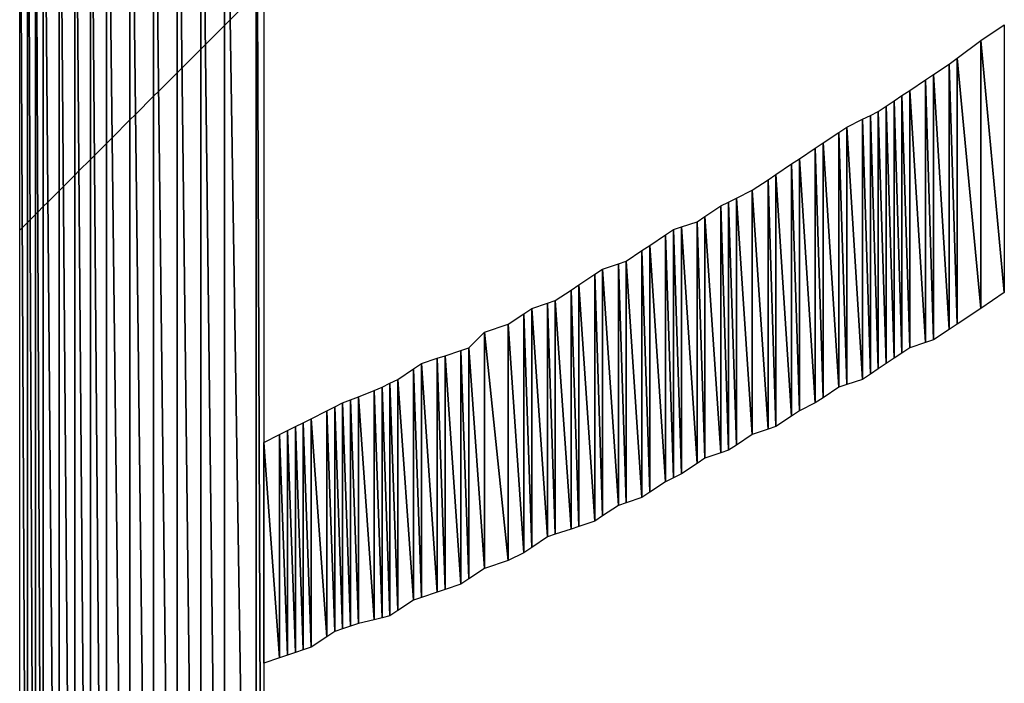
# Model space of a CAD drawing. Units: millimetres. Extents: x 10 to 410, y 10 to 287.
# Drawn here: x 357 to 360, y 28 to 30 of the extents above; entities that cross this region are included whole.
import ezdxf

# ---------------------------------------------------------------- set-up
doc = ezdxf.new("R2010")
doc.units = ezdxf.units.MM
doc.layers.add('MOJI', color=6, linetype='Continuous')

# ---------------------------------------------------------------- blocks, each defined once
blk = doc.blocks.new('SW_HATCH_1598')
at = {"color": 0, "linetype": 'Continuous', "lineweight": 18}
blk.add_line((0, 0), (0.0081, 0.0081), dxfattribs=at)
blk = doc.blocks.new('SW_HATCH_1599')
at = {"color": 0, "linetype": 'Continuous', "lineweight": 18}
blk.add_line((0, 0), (-0.0169, -0.0169), dxfattribs=at)
blk = doc.blocks.new('SW_HATCH_1600')
at = {"color": 0, "linetype": 'Continuous', "lineweight": 18}
blk.add_line((0, 0), (0.0076, 0.0076), dxfattribs=at)
blk = doc.blocks.new('SW_HATCH_1601')
at = {"color": 0, "linetype": 'Continuous', "lineweight": 18}
blk.add_line((0, 0), (-0.0174, -0.0174), dxfattribs=at)
blk = doc.blocks.new('SW_HATCH_1602')
at = {"color": 0, "linetype": 'Continuous', "lineweight": 18}
blk.add_line((0, 0), (0.0074, 0.0074), dxfattribs=at)
blk = doc.blocks.new('SW_HATCH_1603')
at = {"color": 0, "linetype": 'Continuous', "lineweight": 18}
blk.add_line((0, 0), (-0.0176, -0.0176), dxfattribs=at)
blk = doc.blocks.new('SW_HATCH_1604')
at = {"color": 0, "linetype": 'Continuous', "lineweight": 18}
blk.add_line((0, 0), (0.0144, 0.0144), dxfattribs=at)
blk = doc.blocks.new('SW_HATCH_1605')
at = {"color": 0, "linetype": 'Continuous', "lineweight": 18}
blk.add_line((0, 0), (-0.0356, -0.0356), dxfattribs=at)
blk = doc.blocks.new('SW_HATCH_1606')
at = {"color": 0, "linetype": 'Continuous', "lineweight": 18}
blk.add_line((0, 0), (0.0137, 0.0137), dxfattribs=at)
blk = doc.blocks.new('SW_HATCH_1607')
at = {"color": 0, "linetype": 'Continuous', "lineweight": 18}
blk.add_line((0, 0), (0.0132, 0.0132), dxfattribs=at)
blk = doc.blocks.new('SW_HATCH_1608')
at = {"color": 0, "linetype": 'Continuous', "lineweight": 18}
blk.add_line((0, 0), (-0.0368, -0.0368), dxfattribs=at)
blk = doc.blocks.new('SW_HATCH_1609')
at = {"color": 0, "linetype": 'Continuous', "lineweight": 18}
blk.add_line((0, 0), (0.0127, 0.0127), dxfattribs=at)
blk = doc.blocks.new('SW_HATCH_1610')
at = {"color": 0, "linetype": 'Continuous', "lineweight": 18}
blk.add_line((0, 0), (-0.0373, -0.0373), dxfattribs=at)
blk = doc.blocks.new('SW_HATCH_1611')
at = {"color": 0, "linetype": 'Continuous', "lineweight": 18}
blk.add_line((0, 0), (0.0183, 0.0183), dxfattribs=at)
blk = doc.blocks.new('SW_HATCH_1612')
at = {"color": 0, "linetype": 'Continuous', "lineweight": 18}
blk.add_line((0, 0), (-0.0567, -0.0567), dxfattribs=at)
blk = doc.blocks.new('SW_HATCH_1613')
at = {"color": 0, "linetype": 'Continuous', "lineweight": 18}
blk.add_line((0, 0), (0.0172, 0.0172), dxfattribs=at)
blk = doc.blocks.new('SW_HATCH_1614')
at = {"color": 0, "linetype": 'Continuous', "lineweight": 18}
blk.add_line((0, 0), (-0.0578, -0.0578), dxfattribs=at)
blk = doc.blocks.new('SW_HATCH_1615')
at = {"color": 0, "linetype": 'Continuous', "lineweight": 18}
blk.add_line((0, 0), (0.0163, 0.0163), dxfattribs=at)
blk = doc.blocks.new('SW_HATCH_1616')
at = {"color": 0, "linetype": 'Continuous', "lineweight": 18}
blk.add_line((0, 0), (-0.0587, -0.0587), dxfattribs=at)
blk = doc.blocks.new('SW_HATCH_1617')
at = {"color": 0, "linetype": 'Continuous', "lineweight": 18}
blk.add_line((0, 0), (0.0154, 0.0154), dxfattribs=at)
blk = doc.blocks.new('SW_HATCH_1618')
at = {"color": 0, "linetype": 'Continuous', "lineweight": 18}
blk.add_line((0, 0), (-0.0596, -0.0596), dxfattribs=at)
blk = doc.blocks.new('SW_HATCH_1619')
at = {"color": 0, "linetype": 'Continuous', "lineweight": 18}
blk.add_line((0, 0), (0.0144, 0.0144), dxfattribs=at)
blk = doc.blocks.new('SW_HATCH_1620')
at = {"color": 0, "linetype": 'Continuous', "lineweight": 18}
blk.add_line((0, 0), (-0.0606, -0.0606), dxfattribs=at)
blk = doc.blocks.new('SW_HATCH_1621')
at = {"color": 0, "linetype": 'Continuous', "lineweight": 18}
blk.add_line((0, 0), (0.018, 0.018), dxfattribs=at)
blk = doc.blocks.new('SW_HATCH_1622')
at = {"color": 0, "linetype": 'Continuous', "lineweight": 18}
blk.add_line((0, 0), (-0.082, -0.082), dxfattribs=at)

msp = doc.modelspace()

# ---------------------------------------------------------------- hatches: boundary and pattern name
at = {"layer": 'MOJI'}
h = msp.add_hatch(dxfattribs=at)
h.set_pattern_fill('ANSI31', style=0)
h.paths.add_polyline_path([(357.044679, 30.917437), (357.044679, 24.767437), (356.994679, 30.917437)], flags=0)
h = msp.add_hatch(dxfattribs=at)
h.set_pattern_fill('ANSI31', style=0)
h.paths.add_polyline_path([(359.994679, 29.742437), (359.994679, 28.892437), (359.919679, 29.692437)], flags=0)
h = msp.add_hatch(dxfattribs=at)
h.set_pattern_fill('ANSI31', style=0)
h.paths.add_polyline_path([(359.919679, 29.692437), (359.919679, 28.842437), (359.844679, 29.636187)], flags=0)
h = msp.add_hatch(dxfattribs=at)
h.set_pattern_fill('ANSI31', style=0)
h.paths.add_polyline_path([(359.994679, 28.892437), (359.919679, 28.842437), (359.919679, 29.692437)], flags=0)
h = msp.add_hatch(dxfattribs=at)
h.set_pattern_fill('ANSI31', style=0)
h.paths.add_polyline_path([(359.844679, 29.636187), (359.844679, 28.792437), (359.819679, 29.617437)], flags=0)
h = msp.add_hatch(dxfattribs=at)
h.set_pattern_fill('ANSI31', style=0)
h.paths.add_polyline_path([(359.919679, 28.842437), (359.844679, 28.792437), (359.844679, 29.636187)], flags=0)
h = msp.add_hatch(dxfattribs=at)
h.set_pattern_fill('ANSI31', style=0)
h.paths.add_polyline_path([(359.819679, 29.617437), (359.819679, 28.775771), (359.769679, 29.584104)], flags=0)
h = msp.add_hatch(dxfattribs=at)
h.set_pattern_fill('ANSI31', style=0)
h.paths.add_polyline_path([(359.844679, 28.792437), (359.819679, 28.775771), (359.819679, 29.617437)], flags=0)
h = msp.add_hatch(dxfattribs=at)
h.set_pattern_fill('ANSI31', style=0)
h.paths.add_polyline_path([(359.744679, 29.567437), (359.744679, 28.734104), (359.694679, 29.534104)], flags=0)
h = msp.add_hatch(dxfattribs=at)
h.set_pattern_fill('ANSI31', style=0)
h.paths.add_polyline_path([(359.769679, 29.584104), (359.769679, 28.742437), (359.744679, 29.567437)], flags=0)
h = msp.add_hatch(dxfattribs=at)
h.set_pattern_fill('ANSI31', style=0)
h.paths.add_polyline_path([(359.769679, 28.742437), (359.744679, 28.734104), (359.744679, 29.567437)], flags=0)
h = msp.add_hatch(dxfattribs=at)
h.set_pattern_fill('ANSI31', style=0)
h.paths.add_polyline_path([(359.819679, 28.775771), (359.769679, 28.742437), (359.769679, 29.584104)], flags=0)
h = msp.add_hatch(dxfattribs=at)
h.set_pattern_fill('ANSI31', style=0)
h.paths.add_polyline_path([(359.694679, 29.534104), (359.694679, 28.717437), (359.669679, 29.517437)], flags=0)
h = msp.add_hatch(dxfattribs=at)
h.set_pattern_fill('ANSI31', style=0)
h.paths.add_polyline_path([(359.744679, 28.734104), (359.694679, 28.717437), (359.694679, 29.534104)], flags=0)
h = msp.add_hatch(dxfattribs=at)
h.set_pattern_fill('ANSI31', style=0)
h.paths.add_polyline_path([(359.644679, 29.500771), (359.644679, 28.684104), (359.619679, 29.484104)], flags=0)
h = msp.add_hatch(dxfattribs=at)
h.set_pattern_fill('ANSI31', style=0)
h.paths.add_polyline_path([(359.669679, 29.517437), (359.669679, 28.700771), (359.644679, 29.500771)], flags=0)
h = msp.add_hatch(dxfattribs=at)
h.set_pattern_fill('ANSI31', style=0)
h.paths.add_polyline_path([(359.669679, 28.700771), (359.644679, 28.684104), (359.644679, 29.500771)], flags=0)
h = msp.add_hatch(dxfattribs=at)
h.set_pattern_fill('ANSI31', style=0)
h.paths.add_polyline_path([(359.694679, 28.717437), (359.669679, 28.700771), (359.669679, 29.517437)], flags=0)
h = msp.add_hatch(dxfattribs=at)
h.set_pattern_fill('ANSI31', style=0)
h.paths.add_polyline_path([(359.619679, 29.484104), (359.619679, 28.667437), (359.594679, 29.467437)], flags=0)
h = msp.add_hatch(dxfattribs=at)
h.set_pattern_fill('ANSI31', style=0)
h.paths.add_polyline_path([(359.644679, 28.684104), (359.619679, 28.667437), (359.619679, 29.484104)], flags=0)
h = msp.add_hatch(dxfattribs=at)
h.set_pattern_fill('ANSI31', style=0)
h.paths.add_polyline_path([(359.544679, 29.442437), (359.544679, 28.617437), (359.494679, 29.417437)], flags=0)
h = msp.add_hatch(dxfattribs=at)
h.set_pattern_fill('ANSI31', style=0)
h.paths.add_polyline_path([(359.569679, 29.454937), (359.569679, 28.634104), (359.544679, 29.442437)], flags=0)
h = msp.add_hatch(dxfattribs=at)
h.set_pattern_fill('ANSI31', style=0)
h.paths.add_polyline_path([(359.569679, 28.634104), (359.544679, 28.617437), (359.544679, 29.442437)], flags=0)
h = msp.add_hatch(dxfattribs=at)
h.set_pattern_fill('ANSI31', style=0)
h.paths.add_polyline_path([(359.594679, 29.467437), (359.594679, 28.650771), (359.569679, 29.454937)], flags=0)
h = msp.add_hatch(dxfattribs=at)
h.set_pattern_fill('ANSI31', style=0)
h.paths.add_polyline_path([(359.594679, 28.650771), (359.569679, 28.634104), (359.569679, 29.454937)], flags=0)
h = msp.add_hatch(dxfattribs=at)
h.set_pattern_fill('ANSI31', style=0)
h.paths.add_polyline_path([(359.619679, 28.667437), (359.594679, 28.650771), (359.594679, 29.467437)], flags=0)
h = msp.add_hatch(dxfattribs=at)
h.set_pattern_fill('ANSI31', style=0)
h.paths.add_polyline_path([(359.494679, 29.417437), (359.494679, 28.600771), (359.469679, 29.400771)], flags=0)
h = msp.add_hatch(dxfattribs=at)
h.set_pattern_fill('ANSI31', style=0)
h.paths.add_polyline_path([(359.544679, 28.617437), (359.494679, 28.600771), (359.494679, 29.417437)], flags=0)
h = msp.add_hatch(dxfattribs=at)
h.set_pattern_fill('ANSI31', style=0)
h.paths.add_polyline_path([(359.469679, 29.400771), (359.469679, 28.592437), (359.419679, 29.367437)], flags=0)
h = msp.add_hatch(dxfattribs=at)
h.set_pattern_fill('ANSI31', style=0)
h.paths.add_polyline_path([(359.494679, 28.600771), (359.469679, 28.592437), (359.469679, 29.400771)], flags=0)
h = msp.add_hatch(dxfattribs=at)
h.set_pattern_fill('ANSI31', style=0)
h.paths.add_polyline_path([(359.394679, 29.350771), (359.394679, 28.542437), (359.344679, 29.317437)], flags=0)
h = msp.add_hatch(dxfattribs=at)
h.set_pattern_fill('ANSI31', style=0)
h.paths.add_polyline_path([(359.419679, 29.367437), (359.419679, 28.559104), (359.394679, 29.350771)], flags=0)
h = msp.add_hatch(dxfattribs=at)
h.set_pattern_fill('ANSI31', style=0)
h.paths.add_polyline_path([(359.419679, 28.559104), (359.394679, 28.542437), (359.394679, 29.350771)], flags=0)
h = msp.add_hatch(dxfattribs=at)
h.set_pattern_fill('ANSI31', style=0)
h.paths.add_polyline_path([(359.469679, 28.592437), (359.419679, 28.559104), (359.419679, 29.367437)], flags=0)
h = msp.add_hatch(dxfattribs=at)
h.set_pattern_fill('ANSI31', style=0)
h.paths.add_polyline_path([(359.344679, 29.317437), (359.344679, 28.517437), (359.319679, 29.300771)], flags=0)
h = msp.add_hatch(dxfattribs=at)
h.set_pattern_fill('ANSI31', style=0)
h.paths.add_polyline_path([(359.394679, 28.542437), (359.344679, 28.517437), (359.344679, 29.317437)], flags=0)
h = msp.add_hatch(dxfattribs=at)
h.set_pattern_fill('ANSI31', style=0)
h.paths.add_polyline_path([(359.319679, 29.300771), (359.319679, 28.500771), (359.269679, 29.267437)], flags=0)
h = msp.add_hatch(dxfattribs=at)
h.set_pattern_fill('ANSI31', style=0)
h.paths.add_polyline_path([(359.344679, 28.517437), (359.319679, 28.500771), (359.319679, 29.300771)], flags=0)
h = msp.add_hatch(dxfattribs=at)
h.set_pattern_fill('ANSI31', style=0)
h.paths.add_polyline_path([(359.244679, 29.250771), (359.244679, 28.459104), (359.194679, 29.217437)], flags=0)
h = msp.add_hatch(dxfattribs=at)
h.set_pattern_fill('ANSI31', style=0)
h.paths.add_polyline_path([(359.269679, 29.267437), (359.269679, 28.467437), (359.244679, 29.250771)], flags=0)
h = msp.add_hatch(dxfattribs=at)
h.set_pattern_fill('ANSI31', style=0)
h.paths.add_polyline_path([(359.269679, 28.467437), (359.244679, 28.459104), (359.244679, 29.250771)], flags=0)
h = msp.add_hatch(dxfattribs=at)
h.set_pattern_fill('ANSI31', style=0)
h.paths.add_polyline_path([(359.319679, 28.500771), (359.269679, 28.467437), (359.269679, 29.267437)], flags=0)
h = msp.add_hatch(dxfattribs=at)
h.set_pattern_fill('ANSI31', style=0)
h.paths.add_polyline_path([(359.144679, 29.192437), (359.144679, 28.409104), (359.119679, 29.179937)], flags=0)
h = msp.add_hatch(dxfattribs=at)
h.set_pattern_fill('ANSI31', style=0)
h.paths.add_polyline_path([(359.194679, 29.217437), (359.194679, 28.442437), (359.144679, 29.192437)], flags=0)
h = msp.add_hatch(dxfattribs=at)
h.set_pattern_fill('ANSI31', style=0)
h.paths.add_polyline_path([(359.194679, 28.442437), (359.144679, 28.409104), (359.144679, 29.192437)], flags=0)
h = msp.add_hatch(dxfattribs=at)
h.set_pattern_fill('ANSI31', style=0)
h.paths.add_polyline_path([(359.244679, 28.459104), (359.194679, 28.442437), (359.194679, 29.217437)], flags=0)
h = msp.add_hatch(dxfattribs=at)
h.set_pattern_fill('ANSI31', style=0)
h.paths.add_polyline_path([(359.094679, 29.167437), (359.094679, 28.384104), (359.044679, 29.134104)], flags=0)
h = msp.add_hatch(dxfattribs=at)
h.set_pattern_fill('ANSI31', style=0)
h.paths.add_polyline_path([(359.119679, 29.179937), (359.119679, 28.392437), (359.094679, 29.167437)], flags=0)
h = msp.add_hatch(dxfattribs=at)
h.set_pattern_fill('ANSI31', style=0)
h.paths.add_polyline_path([(359.119679, 28.392437), (359.094679, 28.384104), (359.094679, 29.167437)], flags=0)
h = msp.add_hatch(dxfattribs=at)
h.set_pattern_fill('ANSI31', style=0)
h.paths.add_polyline_path([(359.144679, 28.409104), (359.119679, 28.392437), (359.119679, 29.179937)], flags=0)
h = msp.add_hatch(dxfattribs=at)
h.set_pattern_fill('ANSI31', style=0)
h.paths.add_polyline_path([(359.044679, 29.134104), (359.044679, 28.367437), (359.019679, 29.117437)], flags=0)
h = msp.add_hatch(dxfattribs=at)
h.set_pattern_fill('ANSI31', style=0)
h.paths.add_polyline_path([(359.094679, 28.384104), (359.044679, 28.367437), (359.044679, 29.134104)], flags=0)
h = msp.add_hatch(dxfattribs=at)
h.set_pattern_fill('ANSI31', style=0)
h.paths.add_polyline_path([(358.969679, 29.100771), (358.969679, 28.317437), (358.944679, 29.092437)], flags=0)
h = msp.add_hatch(dxfattribs=at)
h.set_pattern_fill('ANSI31', style=0)
h.paths.add_polyline_path([(359.019679, 29.117437), (359.019679, 28.350771), (358.969679, 29.100771)], flags=0)
h = msp.add_hatch(dxfattribs=at)
h.set_pattern_fill('ANSI31', style=0)
h.paths.add_polyline_path([(359.019679, 28.350771), (358.969679, 28.317437), (358.969679, 29.100771)], flags=0)
h = msp.add_hatch(dxfattribs=at)
h.set_pattern_fill('ANSI31', style=0)
h.paths.add_polyline_path([(359.044679, 28.367437), (359.019679, 28.350771), (359.019679, 29.117437)], flags=0)
h = msp.add_hatch(dxfattribs=at)
h.set_pattern_fill('ANSI31', style=0)
h.paths.add_polyline_path([(358.919679, 29.075771), (358.919679, 28.292437), (358.869679, 29.042437)], flags=0)
h = msp.add_hatch(dxfattribs=at)
h.set_pattern_fill('ANSI31', style=0)
h.paths.add_polyline_path([(358.944679, 29.092437), (358.944679, 28.304937), (358.919679, 29.075771)], flags=0)
h = msp.add_hatch(dxfattribs=at)
h.set_pattern_fill('ANSI31', style=0)
h.paths.add_polyline_path([(358.944679, 28.304937), (358.919679, 28.292437), (358.919679, 29.075771)], flags=0)
h = msp.add_hatch(dxfattribs=at)
h.set_pattern_fill('ANSI31', style=0)
h.paths.add_polyline_path([(358.969679, 28.317437), (358.944679, 28.304937), (358.944679, 29.092437)], flags=0)
h = msp.add_hatch(dxfattribs=at)
h.set_pattern_fill('ANSI31', style=0)
h.paths.add_polyline_path([(358.869679, 29.042437), (358.869679, 28.259104), (358.844679, 29.025771)], flags=0)
h = msp.add_hatch(dxfattribs=at)
h.set_pattern_fill('ANSI31', style=0)
h.paths.add_polyline_path([(358.919679, 28.292437), (358.869679, 28.259104), (358.869679, 29.042437)], flags=0)
h = msp.add_hatch(dxfattribs=at)
h.set_pattern_fill('ANSI31', style=0)
h.paths.add_polyline_path([(358.844679, 29.025771), (358.844679, 28.242437), (358.794679, 28.992437)], flags=0)
h = msp.add_hatch(dxfattribs=at)
h.set_pattern_fill('ANSI31', style=0)
h.paths.add_polyline_path([(358.869679, 28.259104), (358.844679, 28.242437), (358.844679, 29.025771)], flags=0)
h = msp.add_hatch(dxfattribs=at)
h.set_pattern_fill('ANSI31', style=0)
h.paths.add_polyline_path([(358.769679, 28.984104), (358.769679, 28.217437), (358.719679, 28.967437)], flags=0)
h = msp.add_hatch(dxfattribs=at)
h.set_pattern_fill('ANSI31', style=0)
h.paths.add_polyline_path([(358.794679, 28.992437), (358.794679, 28.225771), (358.769679, 28.984104)], flags=0)
h = msp.add_hatch(dxfattribs=at)
h.set_pattern_fill('ANSI31', style=0)
h.paths.add_polyline_path([(358.794679, 28.225771), (358.769679, 28.217437), (358.769679, 28.984104)], flags=0)
h = msp.add_hatch(dxfattribs=at)
h.set_pattern_fill('ANSI31', style=0)
h.paths.add_polyline_path([(358.844679, 28.242437), (358.794679, 28.225771), (358.794679, 28.992437)], flags=0)
h = msp.add_hatch(dxfattribs=at)
h.set_pattern_fill('ANSI31', style=0)
h.paths.add_polyline_path([(358.694679, 28.950771), (358.694679, 28.167437), (358.644679, 28.917437)], flags=0)
h = msp.add_hatch(dxfattribs=at)
h.set_pattern_fill('ANSI31', style=0)
h.paths.add_polyline_path([(358.719679, 28.967437), (358.719679, 28.184104), (358.694679, 28.950771)], flags=0)
h = msp.add_hatch(dxfattribs=at)
h.set_pattern_fill('ANSI31', style=0)
h.paths.add_polyline_path([(358.719679, 28.184104), (358.694679, 28.167437), (358.694679, 28.950771)], flags=0)
h = msp.add_hatch(dxfattribs=at)
h.set_pattern_fill('ANSI31', style=0)
h.paths.add_polyline_path([(358.769679, 28.217437), (358.719679, 28.184104), (358.719679, 28.967437)], flags=0)
h = msp.add_hatch(dxfattribs=at)
h.set_pattern_fill('ANSI31', style=0)
h.paths.add_polyline_path([(358.644679, 28.917437), (358.644679, 28.150771), (358.619679, 28.900771)], flags=0)
h = msp.add_hatch(dxfattribs=at)
h.set_pattern_fill('ANSI31', style=0)
h.paths.add_polyline_path([(358.694679, 28.167437), (358.644679, 28.150771), (358.644679, 28.917437)], flags=0)
h = msp.add_hatch(dxfattribs=at)
h.set_pattern_fill('ANSI31', style=0)
h.paths.add_polyline_path([(358.619679, 28.900771), (358.619679, 28.142437), (358.569679, 28.867437)], flags=0)
h = msp.add_hatch(dxfattribs=at)
h.set_pattern_fill('ANSI31', style=0)
h.paths.add_polyline_path([(358.644679, 28.150771), (358.619679, 28.142437), (358.619679, 28.900771)], flags=0)
h = msp.add_hatch(dxfattribs=at)
h.set_pattern_fill('ANSI31', style=0)
h.paths.add_polyline_path([(358.544679, 28.859104), (358.544679, 28.117437), (358.494679, 28.842437)], flags=0)
h = msp.add_hatch(dxfattribs=at)
h.set_pattern_fill('ANSI31', style=0)
h.paths.add_polyline_path([(358.569679, 28.867437), (358.569679, 28.125771), (358.544679, 28.859104)], flags=0)
h = msp.add_hatch(dxfattribs=at)
h.set_pattern_fill('ANSI31', style=0)
h.paths.add_polyline_path([(358.569679, 28.125771), (358.544679, 28.117437), (358.544679, 28.859104)], flags=0)
h = msp.add_hatch(dxfattribs=at)
h.set_pattern_fill('ANSI31', style=0)
h.paths.add_polyline_path([(358.619679, 28.142437), (358.569679, 28.125771), (358.569679, 28.867437)], flags=0)
h = msp.add_hatch(dxfattribs=at)
h.set_pattern_fill('ANSI31', style=0)
h.paths.add_polyline_path([(358.469679, 28.825771), (358.469679, 28.067437), (358.419679, 28.792437)], flags=0)
h = msp.add_hatch(dxfattribs=at)
h.set_pattern_fill('ANSI31', style=0)
h.paths.add_polyline_path([(358.494679, 28.842437), (358.494679, 28.084104), (358.469679, 28.825771)], flags=0)
h = msp.add_hatch(dxfattribs=at)
h.set_pattern_fill('ANSI31', style=0)
h.paths.add_polyline_path([(358.494679, 28.084104), (358.469679, 28.067437), (358.469679, 28.825771)], flags=0)
h = msp.add_hatch(dxfattribs=at)
h.set_pattern_fill('ANSI31', style=0)
h.paths.add_polyline_path([(358.544679, 28.117437), (358.494679, 28.084104), (358.494679, 28.842437)], flags=0)
h = msp.add_hatch(dxfattribs=at)
h.set_pattern_fill('ANSI31', style=0)
h.paths.add_polyline_path([(358.419679, 28.792437), (358.419679, 28.042437), (358.344679, 28.767437)], flags=0)
h = msp.add_hatch(dxfattribs=at)
h.set_pattern_fill('ANSI31', style=0)
h.paths.add_polyline_path([(358.469679, 28.067437), (358.419679, 28.042437), (358.419679, 28.792437)], flags=0)
h = msp.add_hatch(dxfattribs=at)
h.set_pattern_fill('ANSI31', style=0)
h.paths.add_polyline_path([(358.344679, 28.767437), (358.344679, 28.017437), (358.294679, 28.717437)], flags=0)
h = msp.add_hatch(dxfattribs=at)
h.set_pattern_fill('ANSI31', style=0)
h.paths.add_polyline_path([(358.419679, 28.042437), (358.344679, 28.017437), (358.344679, 28.767437)], flags=0)
h = msp.add_hatch(dxfattribs=at)
h.set_pattern_fill('ANSI31', style=0)
h.paths.add_polyline_path([(358.219679, 28.692437), (358.219679, 27.950771), (358.194679, 28.684104)], flags=0)
h = msp.add_hatch(dxfattribs=at)
h.set_pattern_fill('ANSI31', style=0)
h.paths.add_polyline_path([(358.269679, 28.709104), (358.269679, 27.967437), (358.219679, 28.692437)], flags=0)
h = msp.add_hatch(dxfattribs=at)
h.set_pattern_fill('ANSI31', style=0)
h.paths.add_polyline_path([(358.269679, 27.967437), (358.219679, 27.950771), (358.219679, 28.692437)], flags=0)
h = msp.add_hatch(dxfattribs=at)
h.set_pattern_fill('ANSI31', style=0)
h.paths.add_polyline_path([(358.294679, 28.717437), (358.294679, 27.984104), (358.269679, 28.709104)], flags=0)
h = msp.add_hatch(dxfattribs=at)
h.set_pattern_fill('ANSI31', style=0)
h.paths.add_polyline_path([(358.294679, 27.984104), (358.269679, 27.967437), (358.269679, 28.709104)], flags=0)
h = msp.add_hatch(dxfattribs=at)
h.set_pattern_fill('ANSI31', style=0)
h.paths.add_polyline_path([(358.344679, 28.017437), (358.294679, 27.984104), (358.294679, 28.717437)], flags=0)
h = msp.add_hatch(dxfattribs=at)
h.set_pattern_fill('ANSI31', style=0)
h.paths.add_polyline_path([(358.144679, 28.667437), (358.144679, 27.925771), (358.119679, 28.650771)], flags=0)
h = msp.add_hatch(dxfattribs=at)
h.set_pattern_fill('ANSI31', style=0)
h.paths.add_polyline_path([(358.194679, 28.684104), (358.194679, 27.942437), (358.144679, 28.667437)], flags=0)
h = msp.add_hatch(dxfattribs=at)
h.set_pattern_fill('ANSI31', style=0)
h.paths.add_polyline_path([(358.194679, 27.942437), (358.144679, 27.925771), (358.144679, 28.667437)], flags=0)
h = msp.add_hatch(dxfattribs=at)
h.set_pattern_fill('ANSI31', style=0)
h.paths.add_polyline_path([(358.219679, 27.950771), (358.194679, 27.942437), (358.194679, 28.684104)], flags=0)
h = msp.add_hatch(dxfattribs=at)
h.set_pattern_fill('ANSI31', style=0)
h.paths.add_polyline_path([(358.119679, 28.650771), (358.119679, 27.917437), (358.069679, 28.617437)], flags=0)
h = msp.add_hatch(dxfattribs=at)
h.set_pattern_fill('ANSI31', style=0)
h.paths.add_polyline_path([(358.144679, 27.925771), (358.119679, 27.917437), (358.119679, 28.650771)], flags=0)
h = msp.add_hatch(dxfattribs=at)
h.set_pattern_fill('ANSI31', style=0)
h.paths.add_polyline_path([(358.044679, 28.604937), (358.044679, 27.867437), (358.019679, 28.592437)], flags=0)
h = msp.add_hatch(dxfattribs=at)
h.set_pattern_fill('ANSI31', style=0)
h.paths.add_polyline_path([(358.069679, 28.617437), (358.069679, 27.884104), (358.044679, 28.604937)], flags=0)
h = msp.add_hatch(dxfattribs=at)
h.set_pattern_fill('ANSI31', style=0)
h.paths.add_polyline_path([(358.069679, 27.884104), (358.044679, 27.867437), (358.044679, 28.604937)], flags=0)
h = msp.add_hatch(dxfattribs=at)
h.set_pattern_fill('ANSI31', style=0)
h.paths.add_polyline_path([(358.119679, 27.917437), (358.069679, 27.884104), (358.069679, 28.617437)], flags=0)
h = msp.add_hatch(dxfattribs=at)
h.set_pattern_fill('ANSI31', style=0)
h.paths.add_polyline_path([(357.994679, 28.582437), (357.994679, 27.854937), (357.944679, 28.562437)], flags=0)
h = msp.add_hatch(dxfattribs=at)
h.set_pattern_fill('ANSI31', style=0)
h.paths.add_polyline_path([(358.019679, 28.592437), (358.019679, 27.861187), (357.994679, 28.582437)], flags=0)
h = msp.add_hatch(dxfattribs=at)
h.set_pattern_fill('ANSI31', style=0)
h.paths.add_polyline_path([(358.019679, 27.861187), (357.994679, 27.854937), (357.994679, 28.582437)], flags=0)
h = msp.add_hatch(dxfattribs=at)
h.set_pattern_fill('ANSI31', style=0)
h.paths.add_polyline_path([(358.044679, 27.867437), (358.019679, 27.861187), (358.019679, 28.592437)], flags=0)
h = msp.add_hatch(dxfattribs=at)
h.set_pattern_fill('ANSI31', style=0)
h.paths.add_polyline_path([(357.894679, 28.542437), (357.894679, 27.825771), (357.869679, 28.529937)], flags=0)
h = msp.add_hatch(dxfattribs=at)
h.set_pattern_fill('ANSI31', style=0)
h.paths.add_polyline_path([(357.919679, 28.552437), (357.919679, 27.834104), (357.894679, 28.542437)], flags=0)
h = msp.add_hatch(dxfattribs=at)
h.set_pattern_fill('ANSI31', style=0)
h.paths.add_polyline_path([(357.919679, 27.834104), (357.894679, 27.825771), (357.894679, 28.542437)], flags=0)
h = msp.add_hatch(dxfattribs=at)
h.set_pattern_fill('ANSI31', style=0)
h.paths.add_polyline_path([(357.944679, 28.562437), (357.944679, 27.842437), (357.919679, 28.552437)], flags=0)
h = msp.add_hatch(dxfattribs=at)
h.set_pattern_fill('ANSI31', style=0)
h.paths.add_polyline_path([(357.944679, 27.842437), (357.919679, 27.834104), (357.919679, 28.552437)], flags=0)
h = msp.add_hatch(dxfattribs=at)
h.set_pattern_fill('ANSI31', style=0)
h.paths.add_polyline_path([(357.994679, 27.854937), (357.944679, 27.842437), (357.944679, 28.562437)], flags=0)
h = msp.add_hatch(dxfattribs=at)
h.set_pattern_fill('ANSI31', style=0)
h.paths.add_polyline_path([(357.844679, 28.517437), (357.844679, 27.800771), (357.794679, 28.492437)], flags=0)
h = msp.add_hatch(dxfattribs=at)
h.set_pattern_fill('ANSI31', style=0)
h.paths.add_polyline_path([(357.869679, 28.529937), (357.869679, 27.817437), (357.844679, 28.517437)], flags=0)
h = msp.add_hatch(dxfattribs=at)
h.set_pattern_fill('ANSI31', style=0)
h.paths.add_polyline_path([(357.869679, 27.817437), (357.844679, 27.800771), (357.844679, 28.517437)], flags=0)
h = msp.add_hatch(dxfattribs=at)
h.set_pattern_fill('ANSI31', style=0)
h.paths.add_polyline_path([(357.894679, 27.825771), (357.869679, 27.817437), (357.869679, 28.529937)], flags=0)
h = msp.add_hatch(dxfattribs=at)
h.set_pattern_fill('ANSI31', style=0)
h.paths.add_polyline_path([(357.769679, 28.479937), (357.769679, 27.759104), (357.744679, 28.467437)], flags=0)
h = msp.add_hatch(dxfattribs=at)
h.set_pattern_fill('ANSI31', style=0)
h.paths.add_polyline_path([(357.794679, 28.492437), (357.794679, 27.767437), (357.769679, 28.479937)], flags=0)
h = msp.add_hatch(dxfattribs=at)
h.set_pattern_fill('ANSI31', style=0)
h.paths.add_polyline_path([(357.794679, 27.767437), (357.769679, 27.759104), (357.769679, 28.479937)], flags=0)
h = msp.add_hatch(dxfattribs=at)
h.set_pattern_fill('ANSI31', style=0)
h.paths.add_polyline_path([(357.844679, 27.800771), (357.794679, 27.767437), (357.794679, 28.492437)], flags=0)
h = msp.add_hatch(dxfattribs=at)
h.set_pattern_fill('ANSI31', style=0)
h.paths.add_polyline_path([(357.694679, 28.442437), (357.694679, 27.734104), (357.644679, 28.417437)], flags=0)
h = msp.add_hatch(dxfattribs=at)
h.set_pattern_fill('ANSI31', style=0)
h.paths.add_polyline_path([(357.719679, 28.454937), (357.719679, 27.742437), (357.694679, 28.442437)], flags=0)
h = msp.add_hatch(dxfattribs=at)
h.set_pattern_fill('ANSI31', style=0)
h.paths.add_polyline_path([(357.719679, 27.742437), (357.694679, 27.734104), (357.694679, 28.442437)], flags=0)
h = msp.add_hatch(dxfattribs=at)
h.set_pattern_fill('ANSI31', style=0)
h.paths.add_polyline_path([(357.744679, 28.467437), (357.744679, 27.750771), (357.719679, 28.454937)], flags=0)
h = msp.add_hatch(dxfattribs=at)
h.set_pattern_fill('ANSI31', style=0)
h.paths.add_polyline_path([(357.744679, 27.750771), (357.719679, 27.742437), (357.719679, 28.454937)], flags=0)
h = msp.add_hatch(dxfattribs=at)
h.set_pattern_fill('ANSI31', style=0)
h.paths.add_polyline_path([(357.769679, 27.759104), (357.744679, 27.750771), (357.744679, 28.467437)], flags=0)
h = msp.add_hatch(dxfattribs=at)
h.set_pattern_fill('ANSI31', style=0)
h.paths.add_polyline_path([(357.694679, 27.734104), (357.644679, 27.717437), (357.644679, 28.417437)], flags=0)

# ---------------------------------------------------------------- linework, layer by layer
for p, q in [((356.869679, 25.342437), (356.869679, 30.917437)), ((356.869679, 30.917437), (356.894679, 25.292437)), ((356.894679, 25.292437), (356.869679, 30.917437)), ((356.894679, 30.917437), (356.894679, 25.292437)), ((356.894679, 25.167437), (356.894679, 30.917437)), ((356.894679, 30.917437), (356.919679, 25.042437)), ((356.919679, 25.042437), (356.894679, 30.917437)), ((356.919679, 30.917437), (356.919679, 25.042437)), ((356.919679, 25.042437), (356.919679, 30.917437)), ((356.919679, 30.917437), (356.944679, 24.942437)), ((356.944679, 24.942437), (356.919679, 30.917437)), ((356.944679, 30.917437), (356.944679, 24.942437)), ((356.944679, 24.942437), (356.944679, 30.917437)), ((356.944679, 30.917437), (356.994679, 24.867437)), ((356.994679, 24.867437), (356.944679, 30.917437)), ((356.994679, 30.917437), (356.994679, 24.867437)), ((356.994679, 24.867437), (356.994679, 30.917437)), ((356.994679, 30.917437), (357.044679, 24.767437)), ((357.044679, 24.767437), (356.994679, 30.917437)), ((357.044679, 30.917437), (357.044679, 24.767437)), ((357.044679, 24.767437), (357.044679, 30.917437)), ((357.044679, 30.917437), (357.094679, 24.717437)), ((357.094679, 24.717437), (357.044679, 30.917437)), ((357.094679, 30.917437), (357.094679, 24.717437)), ((357.094679, 24.717437), (357.094679, 30.917437)), ((357.094679, 30.917437), (357.144679, 24.667437)), ((357.144679, 24.667437), (357.094679, 30.917437)), ((357.144679, 30.917437), (357.144679, 24.667437)), ((357.144679, 24.667437), (357.144679, 30.917437)), ((357.144679, 30.917437), (357.219679, 24.617437)), ((357.219679, 24.617437), (357.144679, 30.917437)), ((357.219679, 30.917437), (357.219679, 24.617437)), ((357.219679, 24.617437), (357.219679, 30.917437)), ((357.219679, 30.917437), (357.294679, 24.567437)), ((357.294679, 24.567437), (357.219679, 30.917437)), ((357.294679, 30.917437), (357.294679, 24.567437)), ((357.294679, 24.567437), (357.294679, 30.917437)), ((357.294679, 30.917437), (357.369679, 24.542437)), ((357.369679, 24.542437), (357.294679, 30.917437)), ((357.369679, 30.917437), (357.369679, 24.542437)), ((357.369679, 24.542437), (357.369679, 30.917437)), ((357.369679, 30.917437), (357.444679, 24.517437)), ((357.444679, 24.517437), (357.369679, 30.917437)), ((357.444679, 30.917437), (357.444679, 24.517437)), ((357.444679, 24.517437), (357.444679, 30.917437)), ((357.444679, 30.917437), (357.519679, 24.492437)), ((357.519679, 24.492437), (357.444679, 30.917437)), ((357.519679, 30.917437), (357.519679, 24.492437)), ((357.519679, 24.492437), (357.519679, 30.917437)), ((357.519679, 30.917437), (357.619679, 24.492437)), ((357.619679, 24.492437), (357.519679, 30.917437)), ((357.619679, 30.917437), (357.619679, 24.492437)), ((357.619679, 24.492437), (357.619679, 30.917437)), ((357.619679, 30.917437), (357.644679, 24.492437)), ((357.644679, 24.492437), (357.619679, 30.917437)), ((357.644679, 30.917437), (357.644679, 24.492437)), ((359.919679, 29.692437), (359.994679, 29.742437)), ((359.994679, 29.742437), (359.994679, 28.892437)), ((359.844679, 29.636187), (359.919679, 29.692437)), ((359.919679, 29.692437), (359.919679, 28.842437)), ((359.919679, 28.842437), (359.919679, 29.692437)), ((359.919679, 29.692437), (359.994679, 28.892437)), ((359.994679, 28.892437), (359.919679, 29.692437)), ((359.819679, 29.617437), (359.844679, 29.636187)), ((359.844679, 29.636187), (359.844679, 28.792437)), ((359.844679, 28.792437), (359.844679, 29.636187)), ((359.844679, 29.636187), (359.919679, 28.842437)), ((359.919679, 28.842437), (359.844679, 29.636187)), ((359.769679, 29.584104), (359.819679, 29.617437)), ((359.819679, 29.617437), (359.819679, 28.775771)), ((359.819679, 28.775771), (359.819679, 29.617437)), ((359.819679, 29.617437), (359.844679, 28.792437)), ((359.844679, 28.792437), (359.819679, 29.617437)), ((359.694679, 29.534104), (359.744679, 29.567437)), ((359.744679, 29.567437), (359.769679, 29.584104)), ((359.744679, 29.567437), (359.744679, 28.734104)), ((359.744679, 28.734104), (359.744679, 29.567437)), ((359.744679, 29.567437), (359.769679, 28.742437)), ((359.769679, 28.742437), (359.744679, 29.567437)), ((359.769679, 29.584104), (359.769679, 28.742437)), ((359.769679, 28.742437), (359.769679, 29.584104)), ((359.769679, 29.584104), (359.819679, 28.775771)), ((359.819679, 28.775771), (359.769679, 29.584104)), ((359.669679, 29.517437), (359.694679, 29.534104)), ((359.694679, 29.534104), (359.694679, 28.717437)), ((359.694679, 28.717437), (359.694679, 29.534104)), ((359.694679, 29.534104), (359.744679, 28.734104)), ((359.744679, 28.734104), (359.694679, 29.534104)), ((359.619679, 29.484104), (359.644679, 29.500771)), ((359.644679, 29.500771), (359.669679, 29.517437)), ((359.644679, 29.500771), (359.644679, 28.684104)), ((359.644679, 28.684104), (359.644679, 29.500771)), ((359.644679, 29.500771), (359.669679, 28.700771)), ((359.669679, 28.700771), (359.644679, 29.500771)), ((359.669679, 29.517437), (359.669679, 28.700771)), ((359.669679, 28.700771), (359.669679, 29.517437)), ((359.669679, 29.517437), (359.694679, 28.717437)), ((359.694679, 28.717437), (359.669679, 29.517437)), ((359.594679, 29.467437), (359.619679, 29.484104)), ((359.619679, 29.484104), (359.619679, 28.667437)), ((359.619679, 28.667437), (359.619679, 29.484104)), ((359.619679, 29.484104), (359.644679, 28.684104)), ((359.644679, 28.684104), (359.619679, 29.484104)), ((359.494679, 29.417437), (359.544679, 29.442437)), ((359.544679, 29.442437), (359.569679, 29.454937)), ((359.544679, 29.442437), (359.544679, 28.617437)), ((359.544679, 28.617437), (359.544679, 29.442437)), ((359.544679, 29.442437), (359.569679, 28.634104)), ((359.569679, 28.634104), (359.544679, 29.442437)), ((359.569679, 29.454937), (359.594679, 29.467437)), ((359.569679, 29.454937), (359.569679, 28.634104)), ((359.569679, 28.634104), (359.569679, 29.454937)), ((359.569679, 29.454937), (359.594679, 28.650771)), ((359.594679, 28.650771), (359.569679, 29.454937)), ((359.594679, 29.467437), (359.594679, 28.650771)), ((359.594679, 28.650771), (359.594679, 29.467437)), ((359.594679, 29.467437), (359.619679, 28.667437)), ((359.619679, 28.667437), (359.594679, 29.467437)), ((359.469679, 29.400771), (359.494679, 29.417437)), ((359.494679, 29.417437), (359.494679, 28.600771)), ((359.494679, 28.600771), (359.494679, 29.417437)), ((359.494679, 29.417437), (359.544679, 28.617437)), ((359.544679, 28.617437), (359.494679, 29.417437)), ((359.419679, 29.367437), (359.469679, 29.400771)), ((359.469679, 29.400771), (359.469679, 28.592437)), ((359.469679, 28.592437), (359.469679, 29.400771)), ((359.469679, 29.400771), (359.494679, 28.600771)), ((359.494679, 28.600771), (359.469679, 29.400771)), ((359.344679, 29.317437), (359.394679, 29.350771)), ((359.394679, 29.350771), (359.419679, 29.367437)), ((359.394679, 29.350771), (359.394679, 28.542437)), ((359.394679, 28.542437), (359.394679, 29.350771)), ((359.394679, 29.350771), (359.419679, 28.559104)), ((359.419679, 28.559104), (359.394679, 29.350771)), ((359.419679, 29.367437), (359.419679, 28.559104)), ((359.419679, 28.559104), (359.419679, 29.367437)), ((359.419679, 29.367437), (359.469679, 28.592437)), ((359.469679, 28.592437), (359.419679, 29.367437)), ((359.319679, 29.300771), (359.344679, 29.317437)), ((359.344679, 29.317437), (359.344679, 28.517437)), ((359.344679, 28.517437), (359.344679, 29.317437)), ((359.344679, 29.317437), (359.394679, 28.542437)), ((359.394679, 28.542437), (359.344679, 29.317437)), ((359.269679, 29.267437), (359.319679, 29.300771)), ((359.319679, 29.300771), (359.319679, 28.500771)), ((359.319679, 28.500771), (359.319679, 29.300771)), ((359.319679, 29.300771), (359.344679, 28.517437)), ((359.344679, 28.517437), (359.319679, 29.300771)), ((359.194679, 29.217437), (359.244679, 29.250771)), ((359.244679, 29.250771), (359.269679, 29.267437)), ((359.244679, 29.250771), (359.244679, 28.459104)), ((359.244679, 28.459104), (359.244679, 29.250771)), ((359.244679, 29.250771), (359.269679, 28.467437)), ((359.269679, 28.467437), (359.244679, 29.250771)), ((359.269679, 29.267437), (359.269679, 28.467437)), ((359.269679, 28.467437), (359.269679, 29.267437)), ((359.269679, 29.267437), (359.319679, 28.500771)), ((359.319679, 28.500771), (359.269679, 29.267437)), ((359.119679, 29.179937), (359.144679, 29.192437)), ((359.144679, 29.192437), (359.194679, 29.217437)), ((359.144679, 29.192437), (359.144679, 28.409104)), ((359.144679, 28.409104), (359.144679, 29.192437)), ((359.144679, 29.192437), (359.194679, 28.442437)), ((359.194679, 28.442437), (359.144679, 29.192437)), ((359.194679, 29.217437), (359.194679, 28.442437)), ((359.194679, 28.442437), (359.194679, 29.217437)), ((359.194679, 29.217437), (359.244679, 28.459104)), ((359.244679, 28.459104), (359.194679, 29.217437)), ((359.044679, 29.134104), (359.094679, 29.167437)), ((359.094679, 29.167437), (359.119679, 29.179937)), ((359.094679, 29.167437), (359.094679, 28.384104)), ((359.094679, 28.384104), (359.094679, 29.167437)), ((359.094679, 29.167437), (359.119679, 28.392437)), ((359.119679, 28.392437), (359.094679, 29.167437)), ((359.119679, 29.179937), (359.119679, 28.392437)), ((359.119679, 28.392437), (359.119679, 29.179937)), ((359.119679, 29.179937), (359.144679, 28.409104)), ((359.144679, 28.409104), (359.119679, 29.179937)), ((359.019679, 29.117437), (359.044679, 29.134104)), ((359.044679, 29.134104), (359.044679, 28.367437)), ((359.044679, 28.367437), (359.044679, 29.134104)), ((359.044679, 29.134104), (359.094679, 28.384104)), ((359.094679, 28.384104), (359.044679, 29.134104)), ((358.944679, 29.092437), (358.969679, 29.100771)), ((358.969679, 29.100771), (359.019679, 29.117437)), ((358.969679, 29.100771), (358.969679, 28.317437)), ((358.969679, 28.317437), (358.969679, 29.100771)), ((358.969679, 29.100771), (359.019679, 28.350771)), ((359.019679, 28.350771), (358.969679, 29.100771)), ((359.019679, 29.117437), (359.019679, 28.350771)), ((359.019679, 28.350771), (359.019679, 29.117437)), ((359.019679, 29.117437), (359.044679, 28.367437)), ((359.044679, 28.367437), (359.019679, 29.117437)), ((358.869679, 29.042437), (358.919679, 29.075771)), ((358.919679, 29.075771), (358.944679, 29.092437)), ((358.919679, 29.075771), (358.919679, 28.292437)), ((358.919679, 28.292437), (358.919679, 29.075771)), ((358.919679, 29.075771), (358.944679, 28.304937)), ((358.944679, 28.304937), (358.919679, 29.075771)), ((358.944679, 29.092437), (358.944679, 28.304937)), ((358.944679, 28.304937), (358.944679, 29.092437)), ((358.944679, 29.092437), (358.969679, 28.317437)), ((358.969679, 28.317437), (358.944679, 29.092437)), ((358.844679, 29.025771), (358.869679, 29.042437)), ((358.869679, 29.042437), (358.869679, 28.259104)), ((358.869679, 28.259104), (358.869679, 29.042437)), ((358.869679, 29.042437), (358.919679, 28.292437)), ((358.919679, 28.292437), (358.869679, 29.042437)), ((358.794679, 28.992437), (358.844679, 29.025771)), ((358.844679, 29.025771), (358.844679, 28.242437)), ((358.844679, 28.242437), (358.844679, 29.025771)), ((358.844679, 29.025771), (358.869679, 28.259104)), ((358.869679, 28.259104), (358.844679, 29.025771)), ((358.719679, 28.967437), (358.769679, 28.984104)), ((358.769679, 28.984104), (358.794679, 28.992437)), ((358.769679, 28.984104), (358.769679, 28.217437)), ((358.769679, 28.217437), (358.769679, 28.984104)), ((358.769679, 28.984104), (358.794679, 28.225771)), ((358.794679, 28.225771), (358.769679, 28.984104)), ((358.794679, 28.992437), (358.794679, 28.225771)), ((358.794679, 28.225771), (358.794679, 28.992437)), ((358.794679, 28.992437), (358.844679, 28.242437)), ((358.844679, 28.242437), (358.794679, 28.992437)), ((358.644679, 28.917437), (358.694679, 28.950771)), ((358.694679, 28.950771), (358.719679, 28.967437)), ((358.694679, 28.950771), (358.694679, 28.167437)), ((358.694679, 28.167437), (358.694679, 28.950771)), ((358.694679, 28.950771), (358.719679, 28.184104)), ((358.719679, 28.184104), (358.694679, 28.950771)), ((358.719679, 28.967437), (358.719679, 28.184104)), ((358.719679, 28.184104), (358.719679, 28.967437)), ((358.719679, 28.967437), (358.769679, 28.217437)), ((358.769679, 28.217437), (358.719679, 28.967437)), ((358.619679, 28.900771), (358.644679, 28.917437)), ((358.644679, 28.917437), (358.644679, 28.150771)), ((358.644679, 28.150771), (358.644679, 28.917437)), ((358.644679, 28.917437), (358.694679, 28.167437)), ((358.694679, 28.167437), (358.644679, 28.917437)), ((358.569679, 28.867437), (358.619679, 28.900771)), ((358.619679, 28.900771), (358.619679, 28.142437)), ((358.619679, 28.142437), (358.619679, 28.900771)), ((358.619679, 28.900771), (358.644679, 28.150771)), ((358.644679, 28.150771), (358.619679, 28.900771)), ((359.994679, 28.892437), (359.919679, 28.842437)), ((358.494679, 28.842437), (358.544679, 28.859104)), ((358.544679, 28.859104), (358.569679, 28.867437)), ((358.544679, 28.859104), (358.544679, 28.117437)), ((358.544679, 28.117437), (358.544679, 28.859104)), ((358.544679, 28.859104), (358.569679, 28.125771)), ((358.569679, 28.125771), (358.544679, 28.859104)), ((358.569679, 28.867437), (358.569679, 28.125771)), ((358.569679, 28.125771), (358.569679, 28.867437)), ((358.569679, 28.867437), (358.619679, 28.142437)), ((358.619679, 28.142437), (358.569679, 28.867437)), ((358.419679, 28.792437), (358.469679, 28.825771)), ((358.469679, 28.825771), (358.494679, 28.842437)), ((358.469679, 28.825771), (358.469679, 28.067437)), ((358.469679, 28.067437), (358.469679, 28.825771)), ((358.469679, 28.825771), (358.494679, 28.084104)), ((358.494679, 28.084104), (358.469679, 28.825771)), ((358.494679, 28.842437), (358.494679, 28.084104)), ((358.494679, 28.084104), (358.494679, 28.842437)), ((358.494679, 28.842437), (358.544679, 28.117437)), ((358.544679, 28.117437), (358.494679, 28.842437)), ((359.919679, 28.842437), (359.844679, 28.792437)), ((358.344679, 28.767437), (358.419679, 28.792437)), ((358.419679, 28.792437), (358.419679, 28.042437)), ((358.419679, 28.042437), (358.419679, 28.792437)), ((358.419679, 28.792437), (358.469679, 28.067437)), ((358.469679, 28.067437), (358.419679, 28.792437)), ((359.844679, 28.792437), (359.819679, 28.775771)), ((358.294679, 28.717437), (358.344679, 28.767437)), ((358.344679, 28.767437), (358.344679, 28.017437)), ((358.344679, 28.017437), (358.344679, 28.767437)), ((358.344679, 28.767437), (358.419679, 28.042437)), ((358.419679, 28.042437), (358.344679, 28.767437)), ((359.819679, 28.775771), (359.769679, 28.742437)), ((359.744679, 28.734104), (359.694679, 28.717437)), ((359.769679, 28.742437), (359.744679, 28.734104)), ((358.194679, 28.684104), (358.219679, 28.692437)), ((358.219679, 28.692437), (358.269679, 28.709104)), ((358.219679, 28.692437), (358.219679, 27.950771)), ((358.219679, 27.950771), (358.219679, 28.692437)), ((358.219679, 28.692437), (358.269679, 27.967437)), ((358.269679, 27.967437), (358.219679, 28.692437)), ((358.269679, 28.709104), (358.294679, 28.717437)), ((358.269679, 28.709104), (358.269679, 27.967437)), ((358.269679, 27.967437), (358.269679, 28.709104)), ((358.269679, 28.709104), (358.294679, 27.984104)), ((358.294679, 27.984104), (358.269679, 28.709104)), ((358.294679, 28.717437), (358.294679, 27.984104)), ((358.294679, 27.984104), (358.294679, 28.717437)), ((358.294679, 28.717437), (358.344679, 28.017437)), ((358.344679, 28.017437), (358.294679, 28.717437)), ((359.669679, 28.700771), (359.644679, 28.684104)), ((359.694679, 28.717437), (359.669679, 28.700771)), ((358.119679, 28.650771), (358.144679, 28.667437)), ((358.144679, 28.667437), (358.194679, 28.684104)), ((358.144679, 28.667437), (358.144679, 27.925771)), ((358.144679, 27.925771), (358.144679, 28.667437)), ((358.144679, 28.667437), (358.194679, 27.942437)), ((358.194679, 27.942437), (358.144679, 28.667437)), ((358.194679, 28.684104), (358.194679, 27.942437)), ((358.194679, 27.942437), (358.194679, 28.684104)), ((358.194679, 28.684104), (358.219679, 27.950771)), ((358.219679, 27.950771), (358.194679, 28.684104)), ((359.619679, 28.667437), (359.594679, 28.650771)), ((359.644679, 28.684104), (359.619679, 28.667437)), ((358.069679, 28.617437), (358.119679, 28.650771)), ((358.119679, 28.650771), (358.119679, 27.917437)), ((358.119679, 27.917437), (358.119679, 28.650771)), ((358.119679, 28.650771), (358.144679, 27.925771)), ((358.144679, 27.925771), (358.119679, 28.650771)), ((359.569679, 28.634104), (359.544679, 28.617437)), ((359.594679, 28.650771), (359.569679, 28.634104)), ((358.019679, 28.592437), (358.044679, 28.604937)), ((358.044679, 28.604937), (358.069679, 28.617437)), ((358.044679, 28.604937), (358.044679, 27.867437)), ((358.044679, 27.867437), (358.044679, 28.604937)), ((358.044679, 28.604937), (358.069679, 27.884104)), ((358.069679, 27.884104), (358.044679, 28.604937)), ((358.069679, 28.617437), (358.069679, 27.884104)), ((358.069679, 27.884104), (358.069679, 28.617437)), ((358.069679, 28.617437), (358.119679, 27.917437)), ((358.119679, 27.917437), (358.069679, 28.617437)), ((359.494679, 28.600771), (359.469679, 28.592437)), ((359.544679, 28.617437), (359.494679, 28.600771)), ((357.944679, 28.562437), (357.994679, 28.582437)), ((357.994679, 28.582437), (358.019679, 28.592437)), ((357.994679, 28.582437), (357.994679, 27.854937)), ((357.994679, 27.854937), (357.994679, 28.582437)), ((357.994679, 28.582437), (358.019679, 27.861187)), ((358.019679, 27.861187), (357.994679, 28.582437)), ((358.019679, 28.592437), (358.019679, 27.861187)), ((358.019679, 27.861187), (358.019679, 28.592437)), ((358.019679, 28.592437), (358.044679, 27.867437)), ((358.044679, 27.867437), (358.019679, 28.592437)), ((359.469679, 28.592437), (359.419679, 28.559104)), ((357.869679, 28.529937), (357.894679, 28.542437)), ((357.894679, 28.542437), (357.919679, 28.552437)), ((357.894679, 28.542437), (357.894679, 27.825771)), ((357.894679, 27.825771), (357.894679, 28.542437)), ((357.894679, 28.542437), (357.919679, 27.834104)), ((357.919679, 27.834104), (357.894679, 28.542437)), ((357.919679, 28.552437), (357.944679, 28.562437)), ((357.919679, 28.552437), (357.919679, 27.834104)), ((357.919679, 27.834104), (357.919679, 28.552437)), ((357.919679, 28.552437), (357.944679, 27.842437)), ((357.944679, 27.842437), (357.919679, 28.552437)), ((357.944679, 28.562437), (357.944679, 27.842437)), ((357.944679, 27.842437), (357.944679, 28.562437)), ((357.944679, 28.562437), (357.994679, 27.854937)), ((357.994679, 27.854937), (357.944679, 28.562437)), ((359.394679, 28.542437), (359.344679, 28.517437)), ((359.419679, 28.559104), (359.394679, 28.542437)), ((357.794679, 28.492437), (357.844679, 28.517437)), ((357.844679, 28.517437), (357.869679, 28.529937)), ((357.844679, 28.517437), (357.844679, 27.800771)), ((357.844679, 27.800771), (357.844679, 28.517437)), ((357.844679, 28.517437), (357.869679, 27.817437)), ((357.869679, 27.817437), (357.844679, 28.517437)), ((357.869679, 28.529937), (357.869679, 27.817437)), ((357.869679, 27.817437), (357.869679, 28.529937)), ((357.869679, 28.529937), (357.894679, 27.825771)), ((357.894679, 27.825771), (357.869679, 28.529937)), ((359.319679, 28.500771), (359.269679, 28.467437)), ((359.344679, 28.517437), (359.319679, 28.500771)), ((357.744679, 28.467437), (357.769679, 28.479937)), ((357.769679, 28.479937), (357.794679, 28.492437)), ((357.769679, 28.479937), (357.769679, 27.759104)), ((357.769679, 27.759104), (357.769679, 28.479937)), ((357.769679, 28.479937), (357.794679, 27.767437)), ((357.794679, 27.767437), (357.769679, 28.479937)), ((357.794679, 28.492437), (357.794679, 27.767437)), ((357.794679, 27.767437), (357.794679, 28.492437)), ((357.794679, 28.492437), (357.844679, 27.800771)), ((357.844679, 27.800771), (357.794679, 28.492437)), ((357.644679, 28.417437), (357.694679, 28.442437)), ((357.694679, 28.442437), (357.719679, 28.454937)), ((357.694679, 28.442437), (357.694679, 27.734104)), ((357.694679, 27.734104), (357.694679, 28.442437)), ((357.694679, 28.442437), (357.719679, 27.742437)), ((357.719679, 27.742437), (357.694679, 28.442437)), ((357.719679, 28.454937), (357.744679, 28.467437)), ((357.719679, 28.454937), (357.719679, 27.742437)), ((357.719679, 27.742437), (357.719679, 28.454937)), ((357.719679, 28.454937), (357.744679, 27.750771)), ((357.744679, 27.750771), (357.719679, 28.454937)), ((357.744679, 28.467437), (357.744679, 27.750771)), ((357.744679, 27.750771), (357.744679, 28.467437)), ((357.744679, 28.467437), (357.769679, 27.759104)), ((357.769679, 27.759104), (357.744679, 28.467437)), ((359.194679, 28.442437), (359.144679, 28.409104)), ((359.244679, 28.459104), (359.194679, 28.442437)), ((359.269679, 28.467437), (359.244679, 28.459104)), ((357.644679, 27.717437), (357.644679, 28.417437)), ((357.644679, 28.417437), (357.694679, 27.734104)), ((357.694679, 27.734104), (357.644679, 28.417437)), ((359.144679, 28.409104), (359.119679, 28.392437)), ((359.094679, 28.384104), (359.044679, 28.367437)), ((359.119679, 28.392437), (359.094679, 28.384104)), ((359.019679, 28.350771), (358.969679, 28.317437)), ((359.044679, 28.367437), (359.019679, 28.350771)), ((358.969679, 28.317437), (358.944679, 28.304937)), ((358.919679, 28.292437), (358.869679, 28.259104)), ((358.944679, 28.304937), (358.919679, 28.292437)), ((358.869679, 28.259104), (358.844679, 28.242437)), ((358.794679, 28.225771), (358.769679, 28.217437)), ((358.844679, 28.242437), (358.794679, 28.225771)), ((358.769679, 28.217437), (358.719679, 28.184104)), ((358.694679, 28.167437), (358.644679, 28.150771)), ((358.719679, 28.184104), (358.694679, 28.167437)), ((358.569679, 28.125771), (358.544679, 28.117437)), ((358.619679, 28.142437), (358.569679, 28.125771)), ((358.644679, 28.150771), (358.619679, 28.142437)), ((358.544679, 28.117437), (358.494679, 28.084104)), ((358.469679, 28.067437), (358.419679, 28.042437)), ((358.494679, 28.084104), (358.469679, 28.067437)), ((358.419679, 28.042437), (358.344679, 28.017437)), ((358.344679, 28.017437), (358.294679, 27.984104)), ((358.294679, 27.984104), (358.269679, 27.967437)), ((358.194679, 27.942437), (358.144679, 27.925771)), ((358.219679, 27.950771), (358.194679, 27.942437)), ((358.269679, 27.967437), (358.219679, 27.950771)), ((358.119679, 27.917437), (358.069679, 27.884104)), ((358.144679, 27.925771), (358.119679, 27.917437)), ((358.069679, 27.884104), (358.044679, 27.867437)), ((357.994679, 27.854937), (357.944679, 27.842437)), ((358.019679, 27.861187), (357.994679, 27.854937)), ((358.044679, 27.867437), (358.019679, 27.861187)), ((357.869679, 27.817437), (357.844679, 27.800771)), ((357.894679, 27.825771), (357.869679, 27.817437)), ((357.919679, 27.834104), (357.894679, 27.825771)), ((357.944679, 27.842437), (357.919679, 27.834104)), ((357.844679, 27.800771), (357.794679, 27.767437)), ((357.744679, 27.750771), (357.719679, 27.742437)), ((357.769679, 27.759104), (357.744679, 27.750771)), ((357.794679, 27.767437), (357.769679, 27.759104)), ((357.694679, 27.734104), (357.644679, 27.717437)), ((357.719679, 27.742437), (357.694679, 27.734104))]:
    msp.add_line(p, q, dxfattribs=at)

# ---------------------------------------------------------------- block references
at = {"color": 7, "linetype": 'Continuous', "lineweight": 18}
for name, p in [('SW_HATCH_1622', (357.619679, 29.84033)), ('SW_HATCH_1621', (357.519679, 29.74033)), ('SW_HATCH_1620', (357.519679, 29.74033)), ('SW_HATCH_1618', (357.444679, 29.66533)), ('SW_HATCH_1619', (357.444679, 29.66533)), ('SW_HATCH_1617', (357.369679, 29.59033)), ('SW_HATCH_1616', (357.369679, 29.59033)), ('SW_HATCH_1615', (357.294679, 29.51533)), ('SW_HATCH_1614', (357.294679, 29.51533)), ('SW_HATCH_1612', (357.219679, 29.44033)), ('SW_HATCH_1613', (357.219679, 29.44033)), ('SW_HATCH_1611', (357.144679, 29.36533)), ('SW_HATCH_1610', (357.144679, 29.36533)), ('SW_HATCH_1608', (357.094679, 29.31533)), ('SW_HATCH_1609', (357.094679, 29.31533)), ('SW_HATCH_1607', (357.044679, 29.26533)), ('SW_HATCH_1606', (356.994679, 29.21533)), ('SW_HATCH_1605', (356.994679, 29.21533)), ('SW_HATCH_1603', (356.944679, 29.16533)), ('SW_HATCH_1604', (356.944679, 29.16533)), ('SW_HATCH_1601', (356.919679, 29.14033)), ('SW_HATCH_1602', (356.919679, 29.14033)), ('SW_HATCH_1598', (356.869679, 29.09033)), ('SW_HATCH_1599', (356.894679, 29.11533)), ('SW_HATCH_1600', (356.894679, 29.11533))]:
    msp.add_blockref(name, p, dxfattribs=at)

doc.saveas('drawing.dxf')
